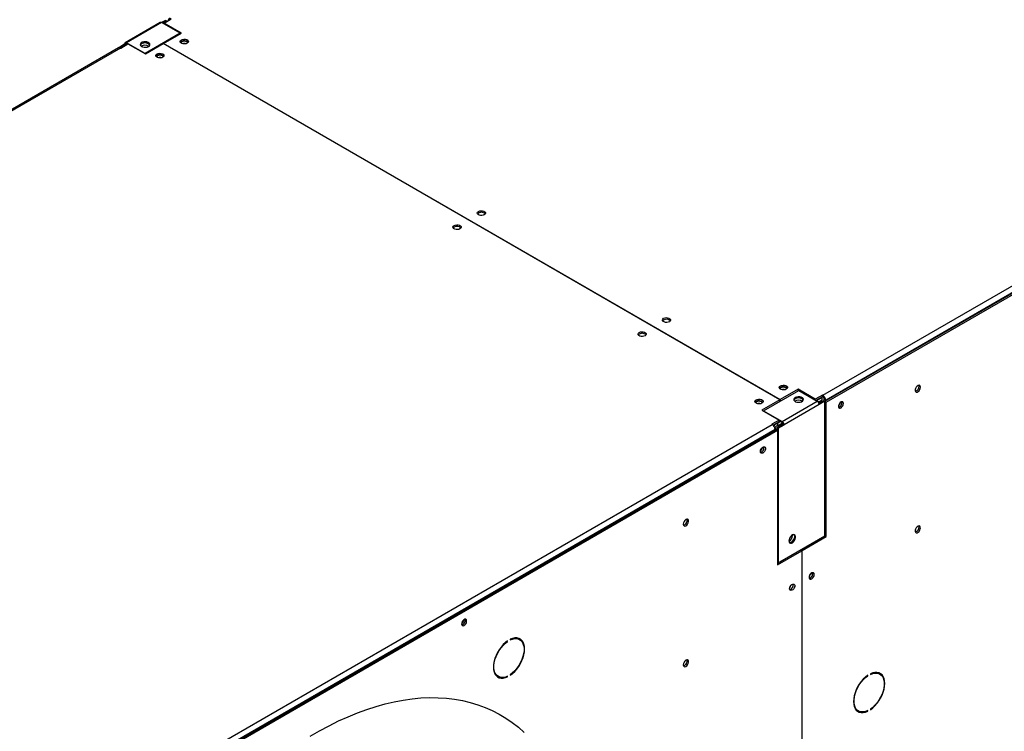
# Model space of a CAD drawing. Units: millimetres. Extents: x 5 to 414, y 3 to 291.
# Drawn here: x 258 to 274, y 77 to 89 of the extents above; entities that cross this region are included whole.
import ezdxf

# ---------------------------------------------------------------- set-up
doc = ezdxf.new("R2010")
doc.units = ezdxf.units.MM

msp = doc.modelspace()

# ---------------------------------------------------------------- linework, layer by layer
at = {"color": 7, "linetype": 'Continuous', "lineweight": 25}
for p, q in [((271.113, 82.593), (286.01, 91.193)), ((271.148, 82.495), (286.073, 91.111)), ((286.057, 91.111), (271.161, 82.512)), ((271.168, 82.48), (286.096, 91.098)), ((260.51, 88.637), (260.447, 88.6)), ((260.463, 88.591), (260.526, 88.627)), ((260.486, 88.592), (260.604, 88.66)), ((260.526, 88.627), (260.51, 88.637)), ((260.526, 88.627), (260.526, 88.615)), ((260.554, 88.635), (260.554, 88.631)), ((260.425, 88.602), (259.859, 88.276)), ((260.447, 88.6), (259.881, 88.274)), ((260.746, 88.428), (260.447, 88.6)), ((260.766, 88.431), (260.486, 88.592)), ((260.486, 88.578), (260.486, 88.592)), ((260.746, 88.428), (260.18, 88.101)), ((260.479, 88.265), (260.766, 88.431)), ((260.746, 88.428), (260.746, 88.419)), ((259.751, 88.194), (246.702, 80.661)), ((259.756, 88.201), (259.85, 88.256)), ((259.756, 88.196), (259.756, 88.201)), ((259.763, 88.197), (259.756, 88.201)), ((259.775, 88.194), (259.866, 88.247)), ((259.784, 88.19), (259.787, 88.188)), ((259.787, 88.188), (259.905, 88.256)), ((259.866, 88.247), (259.85, 88.256)), ((260.18, 88.101), (259.881, 88.274)), ((259.892, 88.249), (259.881, 88.256)), ((259.905, 88.256), (260.185, 88.095)), ((260.185, 88.095), (260.471, 88.261)), ((270.418, 82.518), (260.471, 88.261)), ((260.479, 88.265), (270.426, 82.523)), ((260.479, 88.256), (260.479, 88.265)), ((260.18, 88.101), (260.18, 88.098)), ((270.158, 82.341), (270.724, 82.668)), ((270.713, 82.689), (270.426, 82.523)), ((270.992, 82.527), (270.713, 82.689)), ((270.713, 82.661), (270.713, 82.689)), ((270.724, 82.668), (271.022, 82.495)), ((271.11, 82.595), (270.992, 82.527)), ((271.113, 82.593), (271.11, 82.595)), ((271.11, 82.568), (271.11, 82.595)), ((271.113, 82.566), (271.113, 82.593)), ((270.418, 82.518), (270.131, 82.353)), ((270.418, 82.491), (270.418, 82.518)), ((270.418, 82.5), (270.426, 82.496)), ((270.426, 82.523), (270.426, 82.496)), ((270.457, 82.169), (271.022, 82.495)), ((271.054, 82.441), (270.488, 82.114)), ((270.992, 82.513), (270.992, 82.527)), ((271.11, 82.568), (271.003, 82.506)), ((271.102, 82.554), (271.011, 82.502)), ((271.038, 82.481), (271.102, 82.518)), ((271.049, 82.462), (271.113, 82.499)), ((271.132, 82.504), (271.051, 82.457)), ((271.148, 82.495), (271.054, 82.441)), ((271.095, 82.559), (271.102, 82.554)), ((271.102, 82.518), (271.102, 82.554)), ((271.113, 82.566), (271.11, 82.568)), ((271.113, 82.499), (271.118, 82.496)), ((271.132, 82.504), (271.148, 82.495)), ((271.137, 82.525), (271.161, 82.512)), ((271.137, 82.502), (271.137, 82.525)), ((271.148, 80.327), (271.148, 82.495)), ((271.148, 82.492), (271.168, 82.48)), ((271.161, 82.503), (271.161, 82.512)), ((271.168, 80.312), (271.168, 82.48)), ((271.421, 82.472), (271.419, 82.487)), ((270.131, 82.353), (270.411, 82.191)), ((270.158, 82.341), (270.155, 82.339)), ((270.158, 82.341), (270.158, 82.338)), ((270.158, 82.341), (270.457, 82.169)), ((255.4, 73.522), (270.296, 82.122)), ((270.411, 82.191), (270.293, 82.123)), ((270.293, 82.123), (270.296, 82.122)), ((270.411, 82.164), (270.314, 82.108)), ((270.472, 82.123), (270.378, 82.069)), ((270.43, 82.166), (270.38, 82.137)), ((270.38, 82.101), (270.461, 82.148)), ((270.38, 82.137), (270.38, 82.101)), ((270.391, 82.082), (270.472, 82.128)), ((270.394, 82.06), (270.488, 82.114)), ((270.411, 82.164), (270.411, 82.191)), ((270.457, 82.151), (270.411, 82.177)), ((270.472, 82.123), (270.488, 82.114)), ((255.431, 73.422), (270.359, 82.04)), ((270.343, 82.04), (255.447, 73.44)), ((255.455, 73.409), (270.383, 82.026)), ((270.343, 82.04), (270.343, 82.031)), ((270.359, 82.04), (270.383, 82.026)), ((270.363, 82.038), (270.378, 82.041)), ((270.378, 82.069), (270.378, 82.029)), ((270.378, 82.069), (270.394, 82.06)), ((270.383, 82.026), (270.383, 79.858)), ((270.395, 82.079), (270.391, 82.082)), ((270.394, 82.06), (270.394, 79.892)), ((270.394, 79.892), (271.148, 80.327)), ((270.625, 80.332), (270.624, 80.34)), ((270.756, 80.101), (271.145, 80.325)), ((270.78, 80.087), (271.168, 80.312)), ((271.145, 80.325), (271.168, 80.312)), ((271.145, 80.325), (271.145, 80.325)), ((270.383, 79.885), (270.748, 80.096)), ((270.383, 79.858), (270.772, 80.083)), ((270.772, 80.083), (270.748, 80.096)), ((270.756, 80.101), (270.78, 80.087)), ((270.756, 80.092), (270.756, 80.101)), ((270.772, 80.083), (270.772, 75.374)), ((270.78, 75.378), (270.78, 80.087)), ((270.383, 79.898), (270.394, 79.892)), ((270.95, 79.714), (270.947, 79.729)), ((266.022, 78.627), (266.029, 78.622)), ((266.029, 78.622), (266.029, 78.631)), ((266.071, 78.656), (266.071, 78.647)), ((266.222, 78.653), (266.199, 78.666)), ((265.854, 78.07), (265.878, 78.056)), ((266.02, 78.058), (266.029, 78.053)), ((266.029, 78.053), (266.029, 78.062)), ((266.071, 78.086), (266.071, 78.077)), ((271.832, 78.071), (271.839, 78.067)), ((271.839, 78.067), (271.839, 78.076)), ((271.881, 78.1), (271.881, 78.091)), ((272.032, 78.097), (272.008, 78.11)), ((272.045, 78.095), (272.04, 78.092)), ((271.664, 77.514), (271.688, 77.5)), ((271.881, 77.53), (271.881, 77.521)), ((271.83, 77.502), (271.839, 77.497)), ((271.839, 77.497), (271.839, 77.506))]:
    msp.add_line(p, q, dxfattribs=at)
at = {"color": 8, "linetype": 'Continuous', "lineweight": 25}
for p, q in [((260.557, 88.633), (260.554, 88.635)), ((259.784, 88.19), (246.726, 80.652)), ((259.866, 88.247), (259.881, 88.256)), ((270.372, 82.142), (270.38, 82.137)), ((270.422, 79.908), (270.422, 79.908))]:
    msp.add_line(p, q, dxfattribs=at)
at = {"color": 7, "linetype": 'Continuous', "lineweight": 25, "flags": 128}
for points in [[(260.766, 88.322), (260.785, 88.329), (260.807, 88.333), (260.831, 88.332), (260.852, 88.326), (260.868, 88.317), (260.878, 88.305), (260.88, 88.291), (260.874, 88.278), (260.86, 88.267), (260.841, 88.26), (260.819, 88.256), (260.796, 88.257), (260.775, 88.263), (260.759, 88.273), (260.749, 88.285), (260.747, 88.298), (260.753, 88.311), (260.766, 88.322)], [(260.235, 88.215), (260.25, 88.227), (260.257, 88.241), (260.256, 88.256), (260.247, 88.269), (260.23, 88.281), (260.208, 88.288), (260.183, 88.291), (260.158, 88.29), (260.135, 88.283), (260.117, 88.273), (260.105, 88.259), (260.102, 88.245), (260.108, 88.23), (260.121, 88.217), (260.14, 88.208), (260.164, 88.203), (260.19, 88.202), (260.214, 88.206), (260.235, 88.215)], [(260.256, 88.237), (260.256, 88.238), (260.247, 88.251), (260.23, 88.263), (260.208, 88.27), (260.183, 88.273), (260.158, 88.271), (260.135, 88.265), (260.117, 88.254), (260.105, 88.241), (260.104, 88.237)], [(260.254, 88.233), (260.247, 88.246), (260.232, 88.258)], [(260.751, 88.281), (260.753, 88.284), (260.766, 88.295)], [(260.868, 88.273), (260.865, 88.28), (260.853, 88.29), (260.835, 88.297), (260.813, 88.299), (260.792, 88.297), (260.774, 88.29), (260.762, 88.28), (260.758, 88.273)], [(260.468, 88.041), (260.449, 88.033), (260.426, 88.029), (260.403, 88.031), (260.382, 88.036), (260.366, 88.046), (260.356, 88.058), (260.354, 88.071), (260.36, 88.084), (260.373, 88.095), (260.392, 88.103), (260.415, 88.106), (260.438, 88.105), (260.459, 88.099), (260.475, 88.09), (260.485, 88.078), (260.487, 88.064), (260.481, 88.052), (260.468, 88.041)], [(260.46, 88.063), (260.442, 88.07), (260.42, 88.073), (260.399, 88.07), (260.381, 88.063), (260.369, 88.053), (260.366, 88.046)], [(260.475, 88.046), (260.472, 88.053), (260.46, 88.063)], [(265.653, 85.501), (265.634, 85.493), (265.612, 85.49), (265.589, 85.491), (265.568, 85.496), (265.551, 85.506), (265.541, 85.518), (265.539, 85.531), (265.545, 85.544), (265.559, 85.555), (265.578, 85.563), (265.6, 85.566), (265.623, 85.565), (265.644, 85.559), (265.66, 85.55), (265.67, 85.538), (265.672, 85.525), (265.666, 85.512), (265.653, 85.501)], [(265.166, 85.328), (265.185, 85.336), (265.207, 85.339), (265.23, 85.338), (265.251, 85.333), (265.268, 85.323), (265.277, 85.311), (265.279, 85.298), (265.273, 85.285), (265.26, 85.274), (265.241, 85.266), (265.219, 85.263), (265.196, 85.264), (265.175, 85.27), (265.158, 85.279), (265.149, 85.291), (265.147, 85.304), (265.153, 85.317), (265.166, 85.328)], [(265.151, 85.287), (265.153, 85.29), (265.166, 85.301)], [(268.544, 83.832), (268.563, 83.839), (268.586, 83.843), (268.609, 83.842), (268.63, 83.836), (268.646, 83.826), (268.656, 83.814), (268.658, 83.801), (268.652, 83.788), (268.639, 83.777), (268.62, 83.769), (268.597, 83.766), (268.574, 83.767), (268.553, 83.773), (268.537, 83.782), (268.527, 83.794), (268.525, 83.808), (268.531, 83.821), (268.544, 83.832)], [(268.529, 83.791), (268.531, 83.793), (268.544, 83.804)], [(268.246, 83.55), (268.227, 83.543), (268.204, 83.539), (268.181, 83.54), (268.16, 83.546), (268.144, 83.555), (268.134, 83.568), (268.132, 83.581), (268.138, 83.594), (268.151, 83.605), (268.17, 83.612), (268.193, 83.616), (268.216, 83.615), (268.237, 83.609), (268.253, 83.6), (268.263, 83.588), (268.265, 83.574), (268.259, 83.561), (268.246, 83.55)], [(270.524, 82.689), (270.505, 82.681), (270.483, 82.677), (270.46, 82.679), (270.439, 82.684), (270.422, 82.694), (270.413, 82.706), (270.411, 82.719), (270.417, 82.732), (270.43, 82.743), (270.449, 82.751), (270.471, 82.754), (270.494, 82.753), (270.515, 82.747), (270.532, 82.738), (270.541, 82.726), (270.543, 82.712), (270.537, 82.7), (270.524, 82.689)], [(272.689, 82.722), (272.686, 82.739), (272.677, 82.75), (272.665, 82.753), (272.65, 82.75), (272.634, 82.739), (272.619, 82.722), (272.609, 82.703), (272.603, 82.682), (272.603, 82.664), (272.609, 82.65), (272.619, 82.643), (272.634, 82.643), (272.65, 82.65), (272.665, 82.664), (272.677, 82.682), (272.686, 82.703), (272.689, 82.722)], [(272.665, 82.736), (272.662, 82.752), (272.662, 82.753)], [(270.516, 82.711), (270.498, 82.718), (270.477, 82.721), (270.456, 82.718), (270.438, 82.711), (270.426, 82.701), (270.422, 82.694)], [(270.532, 82.694), (270.528, 82.701), (270.516, 82.711)], [(270.037, 82.516), (270.056, 82.524), (270.078, 82.527), (270.101, 82.526), (270.122, 82.521), (270.139, 82.511), (270.149, 82.499), (270.151, 82.486), (270.145, 82.473), (270.131, 82.462), (270.112, 82.454), (270.09, 82.451), (270.067, 82.452), (270.046, 82.457), (270.03, 82.467), (270.02, 82.479), (270.018, 82.492), (270.024, 82.505), (270.037, 82.516)], [(270.022, 82.475), (270.024, 82.478), (270.037, 82.489)], [(270.139, 82.467), (270.136, 82.474), (270.124, 82.484), (270.105, 82.491), (270.084, 82.494), (270.063, 82.491), (270.045, 82.484), (270.033, 82.474), (270.029, 82.467)], [(270.669, 82.554), (270.654, 82.542), (270.647, 82.528), (270.648, 82.513), (270.657, 82.5), (270.673, 82.488), (270.695, 82.481), (270.721, 82.478), (270.746, 82.48), (270.769, 82.486), (270.787, 82.496), (270.798, 82.51), (270.801, 82.524), (270.796, 82.539), (270.783, 82.552), (270.764, 82.561), (270.74, 82.567), (270.714, 82.567), (270.69, 82.563), (270.669, 82.554)], [(270.669, 82.536), (270.654, 82.524), (270.648, 82.514)], [(270.8, 82.514), (270.796, 82.521), (270.783, 82.533), (270.764, 82.543), (270.74, 82.548), (270.714, 82.549), (270.69, 82.545), (270.669, 82.536)], [(270.798, 82.509), (270.79, 82.522), (270.776, 82.534)], [(271.445, 82.458), (271.442, 82.474), (271.434, 82.484), (271.422, 82.487), (271.408, 82.484), (271.393, 82.473), (271.38, 82.458), (271.369, 82.439), (271.364, 82.42), (271.364, 82.403), (271.369, 82.39), (271.38, 82.383), (271.393, 82.383), (271.408, 82.39), (271.422, 82.403), (271.434, 82.42), (271.442, 82.439), (271.445, 82.458)], [(270.106, 81.685), (270.109, 81.704), (270.117, 81.723), (270.129, 81.741), (270.143, 81.754), (270.158, 81.761), (270.172, 81.761), (270.182, 81.754), (270.187, 81.741), (270.187, 81.723), (270.182, 81.704), (270.172, 81.685), (270.158, 81.67), (270.143, 81.66), (270.129, 81.656), (270.117, 81.66), (270.109, 81.67), (270.106, 81.685)], [(268.862, 80.514), (268.865, 80.497), (268.874, 80.487), (268.886, 80.483), (268.902, 80.487), (268.918, 80.497), (268.932, 80.514), (268.942, 80.534), (268.948, 80.554), (268.948, 80.572), (268.942, 80.586), (268.932, 80.593), (268.918, 80.593), (268.902, 80.586), (268.886, 80.572), (268.874, 80.554), (268.865, 80.533), (268.862, 80.514)], [(272.689, 80.454), (272.686, 80.471), (272.677, 80.481), (272.665, 80.485), (272.65, 80.481), (272.634, 80.471), (272.619, 80.454), (272.609, 80.434), (272.603, 80.414), (272.603, 80.396), (272.609, 80.382), (272.619, 80.375), (272.634, 80.375), (272.65, 80.382), (272.665, 80.396), (272.677, 80.414), (272.686, 80.435), (272.689, 80.454)], [(272.665, 80.468), (272.662, 80.484), (272.662, 80.485)], [(270.565, 80.243), (270.568, 80.224), (270.577, 80.21), (270.59, 80.204), (270.607, 80.205), (270.625, 80.214), (270.642, 80.229), (270.657, 80.249), (270.668, 80.272), (270.674, 80.295), (270.674, 80.316), (270.668, 80.333), (270.657, 80.343), (270.642, 80.345), (270.625, 80.34), (270.607, 80.328), (270.59, 80.31), (270.577, 80.288), (270.568, 80.265), (270.565, 80.243)], [(270.574, 80.213), (270.574, 80.213), (270.591, 80.214), (270.609, 80.223), (270.626, 80.238), (270.642, 80.258), (270.653, 80.281), (270.659, 80.304), (270.659, 80.325), (270.653, 80.342), (270.65, 80.345)], [(270.645, 80.345), (270.65, 80.34), (270.655, 80.323), (270.655, 80.303), (270.65, 80.279), (270.638, 80.256), (270.623, 80.236), (270.606, 80.221), (270.588, 80.212), (270.584, 80.211)], [(270.974, 79.7), (270.971, 79.716), (270.963, 79.726), (270.951, 79.729), (270.937, 79.726), (270.922, 79.715), (270.908, 79.7), (270.898, 79.681), (270.893, 79.662), (270.893, 79.645), (270.898, 79.632), (270.908, 79.625), (270.922, 79.625), (270.937, 79.632), (270.951, 79.645), (270.963, 79.662), (270.971, 79.681), (270.974, 79.7)], [(270.898, 79.681), (270.906, 79.692), (270.912, 79.705)], [(270.578, 79.471), (270.58, 79.49), (270.588, 79.509), (270.6, 79.527), (270.615, 79.54), (270.63, 79.547), (270.643, 79.547), (270.653, 79.54), (270.659, 79.527), (270.659, 79.51), (270.653, 79.49), (270.643, 79.472), (270.63, 79.456), (270.615, 79.446), (270.6, 79.442), (270.588, 79.446), (270.58, 79.456), (270.578, 79.471)], [(270.584, 79.499), (270.591, 79.511), (270.597, 79.523)], [(265.287, 78.903), (265.29, 78.888), (265.298, 78.878), (265.31, 78.874), (265.325, 78.878), (265.339, 78.888), (265.353, 78.904), (265.363, 78.922), (265.368, 78.942), (265.368, 78.959), (265.363, 78.972), (265.353, 78.979), (265.339, 78.979), (265.325, 78.972), (265.31, 78.959), (265.298, 78.941), (265.29, 78.922), (265.287, 78.903)], [(266.029, 78.631), (265.992, 78.603), (265.957, 78.57), (265.923, 78.531), (265.892, 78.489), (265.865, 78.444), (265.842, 78.397), (265.823, 78.349), (265.81, 78.301), (265.801, 78.254), (265.799, 78.209), (265.801, 78.168), (265.81, 78.13), (265.823, 78.098), (265.842, 78.071), (265.865, 78.051), (265.892, 78.037), (265.923, 78.03), (265.957, 78.031), (265.992, 78.038), (266.029, 78.053)], [(266.029, 78.062), (265.992, 78.047), (265.955, 78.04), (265.922, 78.041), (265.891, 78.049), (265.864, 78.065), (265.842, 78.088), (265.825, 78.117), (265.813, 78.152), (265.807, 78.192), (265.807, 78.236), (265.813, 78.283), (265.825, 78.331), (265.842, 78.38), (265.864, 78.429), (265.891, 78.476), (265.922, 78.519), (265.955, 78.559), (265.992, 78.594), (266.029, 78.622)], [(266.071, 78.077), (266.108, 78.105), (266.143, 78.139), (266.177, 78.177), (266.208, 78.219), (266.235, 78.265), (266.258, 78.312), (266.277, 78.36), (266.29, 78.408), (266.299, 78.455), (266.301, 78.499), (266.299, 78.541), (266.29, 78.578), (266.277, 78.61), (266.258, 78.637), (266.235, 78.658), (266.208, 78.671), (266.177, 78.678), (266.143, 78.678), (266.108, 78.67), (266.071, 78.656)], [(266.071, 78.647), (266.108, 78.661), (266.145, 78.668), (266.178, 78.667), (266.209, 78.659), (266.236, 78.643), (266.258, 78.621), (266.275, 78.591), (266.287, 78.556), (266.293, 78.516), (266.293, 78.473), (266.287, 78.426), (266.275, 78.377), (266.258, 78.328), (266.236, 78.28), (266.209, 78.233), (266.178, 78.189), (266.145, 78.15), (266.108, 78.115), (266.071, 78.086)], [(266.167, 78.679), (266.185, 78.673), (266.199, 78.666)], [(266.249, 78.631), (266.235, 78.651), (266.216, 78.668)], [(268.862, 78.245), (268.865, 78.229), (268.874, 78.218), (268.886, 78.215), (268.902, 78.218), (268.918, 78.229), (268.932, 78.246), (268.942, 78.265), (268.948, 78.286), (268.948, 78.304), (268.942, 78.318), (268.932, 78.325), (268.918, 78.325), (268.902, 78.318), (268.886, 78.304), (268.874, 78.286), (268.865, 78.265), (268.862, 78.245)], [(265.854, 78.07), (265.841, 78.079), (265.827, 78.091)], [(271.839, 78.076), (271.802, 78.048), (271.766, 78.014), (271.733, 77.976), (271.702, 77.933), (271.675, 77.888), (271.652, 77.841), (271.633, 77.793), (271.619, 77.745), (271.611, 77.698), (271.608, 77.653), (271.611, 77.612), (271.619, 77.575), (271.633, 77.542), (271.652, 77.515), (271.675, 77.495), (271.702, 77.481), (271.733, 77.474), (271.766, 77.475), (271.802, 77.482), (271.839, 77.497)], [(271.839, 77.506), (271.801, 77.492), (271.765, 77.485), (271.731, 77.485), (271.701, 77.493), (271.674, 77.509), (271.652, 77.532), (271.635, 77.561), (271.623, 77.596), (271.617, 77.636), (271.617, 77.68), (271.623, 77.727), (271.635, 77.775), (271.652, 77.825), (271.674, 77.873), (271.701, 77.92), (271.731, 77.963), (271.765, 78.003), (271.801, 78.038), (271.839, 78.067)], [(271.881, 77.521), (271.918, 77.549), (271.953, 77.583), (271.987, 77.621), (272.018, 77.663), (272.045, 77.709), (272.068, 77.756), (272.087, 77.804), (272.1, 77.852), (272.108, 77.899), (272.111, 77.944), (272.108, 77.985), (272.1, 78.022), (272.087, 78.055), (272.068, 78.081), (272.045, 78.102), (272.018, 78.115), (271.987, 78.122), (271.953, 78.122), (271.918, 78.114), (271.881, 78.1)], [(271.881, 78.091), (271.918, 78.105), (271.954, 78.112), (271.988, 78.112), (272.019, 78.103), (272.046, 78.088), (272.068, 78.065), (272.085, 78.036), (272.097, 78), (272.103, 77.961), (272.103, 77.917), (272.097, 77.87), (272.085, 77.821), (272.068, 77.772), (272.046, 77.724), (272.019, 77.677), (271.988, 77.633), (271.954, 77.594), (271.918, 77.559), (271.881, 77.53)], [(271.977, 78.123), (271.995, 78.117), (272.008, 78.11)], [(272.059, 78.075), (272.044, 78.095), (272.025, 78.112)], [(262.842, 77.093), (262.995, 77.181), (263.149, 77.263), (263.301, 77.339), (263.454, 77.407), (263.605, 77.47), (263.756, 77.525), (263.906, 77.573), (264.054, 77.615), (264.201, 77.649), (264.346, 77.676), (264.49, 77.696), (264.631, 77.71), (264.77, 77.716), (264.907, 77.714), (265.041, 77.706), (265.172, 77.691), (265.3, 77.668), (265.425, 77.639), (265.547, 77.602), (265.666, 77.558), (265.781, 77.508), (265.892, 77.45), (266, 77.386), (266.103, 77.315), (266.202, 77.237), (266.297, 77.153)], [(271.664, 77.514), (271.65, 77.523), (271.637, 77.535)]]:
    msp.add_lwpolyline(points, dxfattribs=at)
at = {"color": 7, "linetype": 'Continuous', "lineweight": 25}
for centre, radius, start, end in [((260.583, 88.639), 0.0291, 50.7967, 189.214), ((260.434, 88.582), 0.0224, 54.3824, 114.3071), ((260.812, 88.219), 0.0888, 44.5255, 121.3099), ((259.765, 88.163), 0.0335, 54.3824, 114.3071), ((259.869, 88.259), 0.0194, 50.7967, 189.214), ((259.875, 88.248), 0.0097, 50.7967, 189.214), ((260.177, 88.124), 0.112, 56.2368, 121.6298), ((260.177, 88.153), 0.119, 62.3209, 116.6965), ((260.813, 88.172), 0.0908, 73.0377, 106.9623), ((260.42, 87.995), 0.0863, 43.7002, 136.2998), ((260.42, 87.946), 0.0908, 73.0377, 106.9623), ((265.606, 85.455), 0.0863, 43.7002, 136.2998), ((265.212, 85.225), 0.0888, 44.5255, 121.3099), ((268.59, 83.728), 0.0888, 44.5255, 121.3099), ((268.199, 83.504), 0.0863, 43.7002, 136.2998), ((270.477, 82.643), 0.0863, 43.7002, 136.2998), ((270.477, 82.594), 0.0908, 73.0377, 106.9623), ((271.058, 82.507), 0.102, 2.6055, 57.3945), ((272.584, 82.734), 0.0811, 285.3538, 1.6551), ((270.083, 82.413), 0.0888, 44.5255, 121.3099), ((270.084, 82.367), 0.0908, 73.0377, 106.9623), ((270.72, 82.4), 0.112, 56.2369, 121.6298), ((270.721, 82.429), 0.119, 62.3178, 116.737), ((270.986, 82.438), 0.0683, 2.6055, 57.3945), ((271.086, 82.523), 0.0512, 2.6055, 57.3945), ((271.307, 82.491), 0.0907, 309.046, 350.9594), ((271.347, 82.468), 0.0736, 284.9215, 15.0839), ((271.344, 82.47), 0.0772, 286.3687, 1.4614), ((270.241, 82.035), 0.102, 2.6055, 57.3945), ((270.42, 82.111), 0.0683, 2.6055, 57.3945), ((270.438, 82.122), 0.0342, 2.6055, 57.3945), ((270.05, 81.765), 0.0907, 309.046, 350.9593), ((270.088, 81.743), 0.0758, 285.9363, 14.0691), ((270.09, 81.742), 0.0736, 284.9217, 15.0837), ((268.846, 80.573), 0.0792, 284.5918, 15.4136), ((272.584, 80.466), 0.0811, 285.3538, 1.6551), ((270.508, 80.336), 0.117, 299.5753, 357.9122), ((270.876, 79.709), 0.0717, 284.1341, 15.8713), ((270.873, 79.712), 0.0772, 286.3687, 1.4614), ((270.559, 79.529), 0.0758, 285.9363, 14.0691), ((270.562, 79.528), 0.0717, 284.1342, 15.8712), ((265.231, 78.983), 0.0907, 309.046, 350.9594), ((265.27, 78.961), 0.0755, 285.6899, 14.3154), ((265.271, 78.96), 0.0736, 284.9217, 15.0837), ((268.846, 78.305), 0.0792, 284.5918, 15.4136), ((265.912, 78.175), 0.132, 246.9579, 268.8168), ((271.722, 77.619), 0.132, 246.9579, 268.8168)]:
    msp.add_arc(centre, radius, start, end, dxfattribs=at)
for points, knots in [([(270.38, 82.137), (270.371, 82.133), (270.354, 82.125), (270.334, 82.108), (270.326, 82.097), (270.324, 82.094)], [0, 0, 0, 0, 0.4243748, 0.848778, 1, 1, 1, 1]), ([(270.38, 82.101), (270.374, 82.099), (270.363, 82.096), (270.349, 82.085), (270.34, 82.077), (270.337, 82.072), (270.336, 82.071)], [0, 0, 0, 0, 0.316879, 0.633758, 0.950511, 1, 1, 1, 1]), ([(270.341, 82.058), (270.341, 82.058), (270.345, 82.058), (270.357, 82.061), (270.373, 82.068), (270.384, 82.075), (270.389, 82.08), (270.391, 82.082)], [0, 0, 0, 0, 0.006457, 0.307264, 0.607952, 0.90864, 1, 1, 1, 1]), ([(270.343, 82.035), (270.346, 82.035), (270.349, 82.035), (270.351, 82.036), (270.352, 82.036)], [0, 0, 0, 0, 0.861194, 1, 1, 1, 1])]:
    msp.add_open_spline(points, degree=3, knots=knots, dxfattribs=at)

doc.saveas('drawing.dxf')
